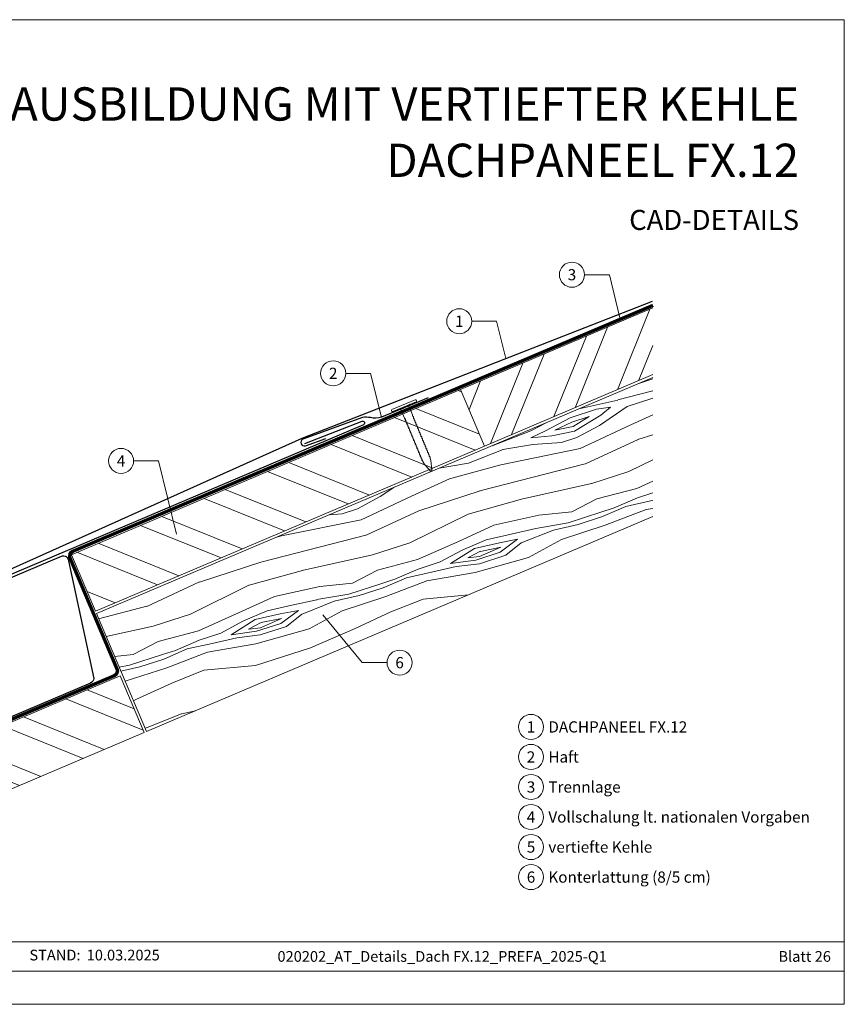
# Model space of a CAD drawing. Units: millimetres. Extents: x 0 to 70034, y 0 to 4832.
# Drawn here: x 48756 to 49078, y 0 to 384 of the extents above; entities that cross this region are included whole.
import ezdxf
from ezdxf.enums import TextEntityAlignment as Align

# ---------------------------------------------------------------- set-up
doc = ezdxf.new("R2010")
doc.units = ezdxf.units.MM
doc.linetypes.add('Trennlage', pattern=[30, 12, -18])
for name, color, linetype, lineweight, true_color in [('01_PREFA-Dachprodukt', 7, 'Continuous', 25, 0xe1000f), ('01_PREFA-Hafte', 7, 'Continuous', 25, 0xff7f7f), ('02_Nägel', 7, 'Continuous', 15, 0xff7f7f), ('04_Unterdach', 7, 'Continuous', 25, 0x505f69), ('04_Unterdach_Linie', 7, 'Continuous', 0, 0x505f69), ('06_Holz', 7, 'Continuous', 15, 0x8296a0), ('06_Holzschfraffur', 7, 'Continuous', 13, 0xdce6eb), ('08_Bemassung', 7, 'Continuous', 5, 0x505f69), ('10_Blattrahmen', 7, 'Continuous', 20, 0x000000), ('99_Text_1_DE', 7, 'Continuous', 25, 0xe1000f), ('99_Text_3_DE', 7, 'Continuous', 5, 0x505f69)]:
    doc.layers.add(name, color=color, linetype=linetype, lineweight=lineweight, true_color=true_color)
doc.layers.add('99_Text_2_DE', color=7, linetype='Continuous')
doc.styles.add('Arial', font='arial.ttf')
doc.styles.add('PREFA_Standard', font='arial.ttf', dxfattribs={"height": 20})

# ---------------------------------------------------------------- blocks, each defined once
blk = doc.blocks.new('A$C4BAB4951')
for p, q in [((0, -4.3), (0, 4.3)), ((0.7, -4.3), (0.7, 4.3)), ((-23.67, -0.01), (-23.67, 0.01)), ((-23.39, 0.39), (-20.4, 1.28)), ((-20.32, 1.29), (-19.6, 1.35)), ((-3.67, 1.5), (-0.4, 1.5)), ((-0.4, 1.5), (0, 2)), ((-0.4, -1.5), (-0.4, 1.5)), ((-23.39, -0.39), (-20.4, -1.28)), ((-20.32, -1.29), (-19.6, -1.35)), ((-3.67, -1.5), (-0.4, -1.5)), ((-0.4, -1.5), (0, -2))]:
    blk.add_line(p, q)
at = {"extrusion": (0, 0, -1)}
for centre, radius, start, end in [((-0.35, 4.3), 0.35, 0, 180), ((23.27, 0.01), 0.4, 360, 73.5064), ((20.28, 0.9), 0.4, 73.5064, 85.188), ((19.6, 1.91), 0.553, 244.5196, 270), ((18.58, -0.22), 1.8, 64.5196, 71.6711), ((19.1, 1.33), 0.17, 71.6711, 153.7368), ((18.86, 1.45), 0.0923, 267.8027, 333.7368), ((18.86, 1.91), 0.552, 244.5057, 269.6735), ((17.85, -0.22), 1.8, 64.5196, 71.6711), ((18.36, 1.33), 0.17, 71.6711, 153.7368), ((18.13, 1.45), 0.0923, 267.8027, 333.7368), ((18.13, 1.91), 0.551, 244.4964, 269.3324), ((17.12, -0.22), 1.8, 64.5196, 71.6711), ((17.63, 1.33), 0.17, 71.6711, 153.7368), ((17.39, 1.45), 0.0923, 267.8027, 333.7368), ((17.39, 1.91), 0.552, 244.5062, 269.673), ((16.38, -0.22), 1.8, 64.5196, 71.6711), ((16.89, 1.33), 0.17, 71.6711, 153.7368), ((16.66, 1.45), 0.0923, 267.8027, 333.7368), ((16.66, 1.91), 0.551, 244.4964, 269.3324), ((15.65, -0.22), 1.8, 64.5196, 71.6711), ((16.16, 1.33), 0.17, 71.6711, 153.7368), ((15.93, 1.45), 0.0923, 267.8027, 333.7368), ((15.93, 1.91), 0.552, 244.5057, 269.6735), ((14.91, -0.22), 1.8, 64.5196, 71.6711), ((15.43, 1.33), 0.17, 71.6711, 153.7368), ((15.19, 1.45), 0.0923, 267.8027, 333.7368), ((15.19, 1.91), 0.551, 244.4964, 269.3324), ((14.18, -0.22), 1.8, 64.5196, 71.6711), ((14.69, 1.33), 0.17, 71.6711, 153.7368), ((14.46, 1.45), 0.0923, 267.8027, 333.7368), ((14.46, 1.91), 0.552, 244.5057, 269.6735), ((13.45, -0.22), 1.8, 64.5196, 71.6711), ((13.96, 1.33), 0.17, 71.6711, 153.7368), ((13.72, 1.45), 0.0923, 267.8027, 333.7368), ((13.73, 1.91), 0.551, 244.4964, 269.3324), ((12.71, -0.22), 1.8, 64.5196, 71.6711), ((13.23, 1.33), 0.17, 71.6711, 153.7368), ((12.99, 1.45), 0.0923, 267.8027, 333.7368), ((12.99, 1.91), 0.552, 244.5057, 269.6735), ((11.98, -0.22), 1.8, 64.5196, 71.6711), ((12.49, 1.33), 0.17, 71.6711, 153.7368), ((12.26, 1.45), 0.0923, 267.8027, 333.7368), ((12.25, 1.92), 0.57, 244.7073, 270.3706), ((11.23, -0.22), 1.8, 64.5196, 71.6711), ((11.74, 1.33), 0.17, 71.6711, 153.7368), ((11.51, 1.45), 0.0923, 267.8027, 333.7368), ((11.51, 1.91), 0.551, 244.4964, 269.3324), ((10.5, -0.22), 1.8, 64.5196, 71.6711), ((11.01, 1.33), 0.17, 71.6711, 153.7368), ((10.78, 1.45), 0.0923, 267.8027, 333.7368), ((10.78, 1.91), 0.552, 244.5057, 269.6735), ((9.76, -0.22), 1.8, 64.5196, 71.6711), ((10.28, 1.33), 0.17, 71.6711, 153.7368), ((10.04, 1.45), 0.0923, 267.8027, 333.7368), ((10.04, 1.91), 0.551, 244.4964, 269.3324), ((9.03, -0.22), 1.8, 64.5196, 71.6711), ((9.54, 1.33), 0.17, 71.6711, 153.7368), ((9.31, 1.45), 0.0923, 267.8027, 333.7368), ((9.31, 1.91), 0.552, 244.5062, 269.673), ((8.29, -0.22), 1.8, 64.5196, 71.6711), ((8.81, 1.33), 0.17, 71.6711, 153.7368), ((8.57, 1.45), 0.0923, 267.8027, 333.7368), ((8.58, 1.91), 0.551, 244.4984, 269.3304), ((7.56, -0.22), 1.8, 64.5196, 71.6711), ((8.08, 1.33), 0.17, 71.6711, 153.7368), ((7.84, 1.45), 0.0923, 267.8027, 333.7368), ((7.84, 1.91), 0.552, 244.5057, 269.6735), ((6.83, -0.22), 1.8, 64.5196, 71.6711), ((7.34, 1.33), 0.17, 71.6711, 153.7368), ((7.11, 1.45), 0.0923, 267.8027, 333.7368), ((7.11, 1.91), 0.551, 244.4964, 269.3324), ((6.1, -0.22), 1.8, 64.5196, 71.6711), ((6.61, 1.33), 0.17, 71.6711, 153.7368), ((6.37, 1.45), 0.0923, 267.8027, 333.7368), ((6.37, 1.91), 0.552, 244.5057, 269.6735), ((5.36, -0.22), 1.8, 64.5196, 71.6711), ((5.87, 1.33), 0.17, 71.6711, 153.7368), ((5.64, 1.45), 0.0923, 267.8027, 333.7368), ((5.64, 1.91), 0.552, 244.5057, 269.6735), ((4.62, -0.22), 1.8, 64.5196, 71.6711), ((5.14, 1.33), 0.17, 71.6711, 153.7368), ((4.9, 1.45), 0.0923, 267.8027, 333.7368), ((4.91, 1.9), 0.551, 244.4964, 269.3324), ((3.89, -0.22), 1.8, 64.5196, 71.6711), ((4.41, 1.33), 0.17, 71.6711, 153.7368), ((4.17, 1.45), 0.0923, 267.8027, 333.7368), ((4.17, 1.91), 0.552, 244.5057, 269.6735), ((3.16, -0.22), 1.8, 64.5196, 71.6711), ((3.67, 1.33), 0.17, 71.6711, 90), ((23.27, -0.01), 0.4, 286.4936, 0), ((20.28, -0.9), 0.4, 274.812, 286.4936), ((19.6, -1.91), 0.553, 90, 115.4804), ((18.58, 0.22), 1.8, 288.3289, 295.4804), ((19.1, -1.33), 0.17, 206.2632, 288.3289), ((18.86, -1.45), 0.0923, 26.2632, 92.1973), ((18.86, -1.91), 0.552, 90.3265, 115.4943), ((17.85, 0.22), 1.8, 288.3289, 295.4804), ((18.36, -1.33), 0.17, 206.2632, 288.3289), ((18.13, -1.45), 0.0923, 26.2632, 92.1973), ((18.13, -1.91), 0.551, 90.6676, 115.5036), ((17.12, 0.22), 1.8, 288.3289, 295.4804), ((17.63, -1.33), 0.17, 206.2632, 288.3289), ((17.39, -1.45), 0.0923, 26.2632, 92.1973), ((17.39, -1.91), 0.552, 90.327, 115.4938), ((16.38, 0.22), 1.8, 288.3289, 295.4804), ((16.89, -1.33), 0.17, 206.2632, 288.3289), ((16.66, -1.45), 0.0923, 26.2632, 92.1973), ((16.66, -1.91), 0.551, 90.6676, 115.5036), ((15.65, 0.22), 1.8, 288.3289, 295.4804), ((16.16, -1.33), 0.17, 206.2632, 288.3289), ((15.93, -1.45), 0.0923, 26.2632, 92.1973), ((15.93, -1.91), 0.552, 90.3265, 115.4943), ((14.91, 0.22), 1.8, 288.3289, 295.4804), ((15.43, -1.33), 0.17, 206.2632, 288.3289), ((15.19, -1.45), 0.0923, 26.2632, 92.1973), ((15.19, -1.91), 0.551, 90.6676, 115.5036), ((14.18, 0.22), 1.8, 288.3289, 295.4804), ((14.69, -1.33), 0.17, 206.2632, 288.3289), ((14.46, -1.45), 0.0923, 26.2632, 92.1973), ((14.46, -1.91), 0.552, 90.3265, 115.4943), ((13.45, 0.22), 1.8, 288.3289, 295.4804), ((13.96, -1.33), 0.17, 206.2632, 288.3289), ((13.72, -1.45), 0.0923, 26.2632, 92.1973), ((13.73, -1.91), 0.551, 90.6676, 115.5036), ((12.71, 0.22), 1.8, 288.3289, 295.4804), ((13.23, -1.33), 0.17, 206.2632, 288.3289), ((12.99, -1.45), 0.0923, 26.2632, 92.1973), ((12.99, -1.91), 0.552, 90.3265, 115.4943), ((11.98, 0.22), 1.8, 288.3289, 295.4804), ((12.49, -1.33), 0.17, 206.2632, 288.3289), ((12.26, -1.45), 0.0923, 26.2632, 92.1973), ((12.25, -1.92), 0.57, 89.6294, 115.2927), ((11.23, 0.22), 1.8, 288.3289, 295.4804), ((11.74, -1.33), 0.17, 206.2632, 288.3289), ((11.51, -1.45), 0.0923, 26.2632, 92.1973), ((11.51, -1.91), 0.551, 90.6676, 115.5036), ((10.5, 0.22), 1.8, 288.3289, 295.4804), ((11.01, -1.33), 0.17, 206.2632, 288.3289), ((10.78, -1.45), 0.0923, 26.2632, 92.1973), ((10.78, -1.91), 0.552, 90.3265, 115.4943), ((9.76, 0.22), 1.8, 288.3289, 295.4804), ((10.28, -1.33), 0.17, 206.2632, 288.3289), ((10.04, -1.45), 0.0923, 26.2632, 92.1973), ((10.04, -1.91), 0.551, 90.6676, 115.5036), ((9.03, 0.22), 1.8, 288.3289, 295.4804), ((9.54, -1.33), 0.17, 206.2632, 288.3289), ((9.31, -1.45), 0.0923, 26.2632, 92.1973), ((9.31, -1.91), 0.552, 90.327, 115.4938), ((8.29, 0.22), 1.8, 288.3289, 295.4804), ((8.81, -1.33), 0.17, 206.2632, 288.3289), ((8.57, -1.45), 0.0923, 26.2632, 92.1973), ((8.58, -1.91), 0.551, 90.6696, 115.5016), ((7.56, 0.22), 1.8, 288.3289, 295.4804), ((8.08, -1.33), 0.17, 206.2632, 288.3289), ((7.84, -1.45), 0.0923, 26.2632, 92.1973), ((7.84, -1.91), 0.552, 90.3265, 115.4943), ((6.83, 0.22), 1.8, 288.3289, 295.4804), ((7.34, -1.33), 0.17, 206.2632, 288.3289), ((7.11, -1.45), 0.0923, 26.2632, 92.1973), ((7.11, -1.91), 0.551, 90.6676, 115.5036), ((6.1, 0.22), 1.8, 288.3289, 295.4804), ((6.61, -1.33), 0.17, 206.2632, 288.3289), ((6.37, -1.45), 0.0923, 26.2632, 92.1973), ((6.37, -1.91), 0.552, 90.3265, 115.4943), ((5.36, 0.22), 1.8, 288.3289, 295.4804), ((5.87, -1.33), 0.17, 206.2632, 288.3289), ((5.64, -1.45), 0.0923, 26.2632, 92.1973), ((5.64, -1.91), 0.552, 90.3265, 115.4943), ((4.62, 0.22), 1.8, 288.3289, 295.4804), ((5.14, -1.33), 0.17, 206.2632, 288.3289), ((4.9, -1.45), 0.0923, 26.2632, 92.1973), ((4.91, -1.9), 0.551, 90.6676, 115.5036), ((3.89, 0.22), 1.8, 288.3289, 295.4804), ((4.41, -1.33), 0.17, 206.2632, 288.3289), ((4.17, -1.45), 0.0923, 26.2632, 92.1973), ((4.17, -1.91), 0.552, 90.3265, 115.4943), ((3.16, 0.22), 1.8, 288.3289, 295.4804), ((3.67, -1.33), 0.17, 270, 288.3289), ((-0.35, -4.3), 0.35, 180, 360)]:
    blk.add_arc(centre, radius, start, end, dxfattribs=at)
blk = doc.blocks.new('A$C303698f2')
at = {"layer": '10_Blattrahmen'}
for p, q in [((666.01, -440.96), (28.02, -440.96)), ((28.02, -455.06), (666.01, -455.06))]:
    blk.add_line(p, q, dxfattribs=at)
blk.add_lwpolyline([(666.01, -470.92), (666.01, 0), (0, 0), (0, -470.92)], close=True, dxfattribs=at)

msp = doc.modelspace()

# ---------------------------------------------------------------- hatches: boundary and pattern name
at = {"layer": '06_Holzschfraffur'}
h = msp.add_hatch(dxfattribs=at)
h.set_pattern_fill('ANSI32', color=256, scale=2, angle=23, style=0)
h.set_pattern_definition([(68, (42227.716, -2306.745), (-17.66285, 7.136256), []), (68, (42235.982, -2303.236), (-17.66285, 7.136256), [])])
h.paths.add_polyline_path([(49002.839, 245.801), (49002.839, 271.874), (48927.737, 239.995), (48937.115, 217.903)])
at = {"layer": '06_Holzschfraffur', "ltscale": 5}
h = msp.add_hatch(dxfattribs=at)
h.set_pattern_fill('WOOD_5', color=256, scale=100, angle=378, style=0, pattern_type=2)
h.set_pattern_definition([(7.6952, (51123.086, 1264.841), (541.381988, 81.274556), [10.0623, -996.1682]), (18, (51133.06, 1266.19), (57.7836, 113.4066), [9.9, -80.1]), (36.4349, (51142.473, 1269.248), (143.37873, 141.21802), [8.538, -276.0668]), (190.875, (51149.342, 1274.319), (626.97712, 109.085778), [7.256, -718.3471]), (192.8056, (51142.217, 1272.95), (883.762319, 192.520636), [9.9409, -984.1416]), (212.0362, (51132.523, 1270.747), (-228.97383, -169.02952), [11.1324, -359.947]), (27.4623, (51129.934, 1267.066), (400.16402, 224.6526), [5.4745, -541.9741]), (11.6598, (51134.791, 1269.591), (-712.572214, -136.896998), [8.1499, -806.8348]), (203.7106, (51142.773, 1271.238), (-742.544163, -335.898948), [9.045, -895.444]), (186.6901, (51134.492, 1267.601), (370.19187, 25.65126), [4.589, -454.3226]), (12.8056, (51115.661, 1261.482), (-883.762319, -192.520636), [9.9409, -984.1416]), (6.6901, (51125.354, 1263.686), (-370.19187, -25.65126), [9.1782, -449.7335]), (18, (51134.47, 1264.755), (57.7836, 113.4066), [10.8, -79.2]), (38.556, (51144.741, 1268.092), (372.352643, 310.24753), [7.6896, -761.2708]), (21.8141, (51150.7547, 1272.885), (1170.519454, 474.957005), [13.53, -1339.4667]), (12.8056, (51163.316, 1277.913), (-883.762319, -192.520636), [9.9409, -984.1416]), (18, (51173.01, 1280.12), (57.7836, 113.4066), [9.9, -80.1]), (23.1944, (51096.83, 1255.364), (828.139525, 363.709991), [9.9409, -984.1416]), (12.8056, (51105.967, 1259.279), (-883.762319, -192.520636), [9.9409, -984.1416]), (18, (51096.27, 1257.08), (57.7836, 113.4066), [5.4, -84.6]), (23.1944, (51101.409, 1258.7444), (828.139525, 363.709991), [9.9409, -984.1416]), (18, (51110.55, 1262.66), (57.7836, 113.4066), [9, -81]), (28.3048, (51119.106, 1265.441), (-485.759214, -252.463852), [10.0623, -996.1682]), (23.1944, (51127.965, 1270.212), (828.139525, 363.709991), [9.9409, -984.1416]), (12.8056, (51137.103, 1274.127), (-883.762319, -192.520636), [9.9409, -984.1416]), (12.8056, (51146.796, 1276.3305), (-883.762319, -192.520636), [9.9409, -984.1416]), (9.8699, (51156.49, 1278.534), (-541.38201, -81.27414), [12.728, -623.6681]), (18, (51169.03, 1280.72), (57.7836, 113.4066), [13.5, -76.5]), (5.4712, (51182.292, 1228.246), (455.78698, 53.462604), [8.2975, -821.4614]), (12.2894, (51190.552, 1229.037), (-798.167295, -164.70855), [9.045, -895.444]), (26.1301, (51182.292, 1228.246), (485.75899, 252.4642), [6.364, -630.0321]), (27.4623, (51188.006, 1231.049), (400.16402, 224.6526), [10.949, -536.4996]), (18, (51112.13, 1208.29), (57.7836, 113.4066), [10.8, -79.2]), (8.5377, (51122.398, 1211.624), (-455.78698, -53.46274), [5.4745, -541.9741]), (219.8014, (51127.811, 1212.437), (228.97376, 169.02967), [4.8467, -479.8182]), (210.9946, (51124.088, 1209.334), (714.732852, 421.493752), [12.0075, -1188.7422]), (10.875, (51191.708, 1231.305), (-626.97712, -109.085778), [7.256, -718.3472]), (25.125, (51191.708, 1231.305), (571.354156, 280.275656), [7.256, -718.3472]), (18, (51112.68, 1206.575), (57.7836, 113.4066), [7.2, -82.8]), (212.0362, (51119.53, 1208.8), (-228.97383, -169.02952), [7.4216, -363.658]), (14.6335, (51130.679, 1215.261), (-1397.33316, -359.388428), [15.3265, -1517.3184]), (15.7094, (51145.5082, 1219.133), (-2082.0934976, -581.8819885), [22.518, -2229.2813]), (21.1798, (51167.185, 1225.23), (1427.305233, 558.390335), [16.225, -1606.2731]), (27.4623, (51182.314, 1231.092), (400.16402, 224.6526), [16.4235, -531.0252]), (28.3048, (51114.629, 1200.583), (-485.759214, -252.463852), [10.0623, -996.1682]), (33.9454, (51123.488, 1205.354), (-314.56883, -196.8412), [13.1042, -642.1057]), (18, (51134.36, 1212.67), (57.7836, 113.4066), [11.7, -78.3]), (9.8699, (51145.487, 1216.287), (-541.38201, -81.27414), [12.728, -623.6681]), (21.5763, (51158.026, 1218.469), (1256.115082, 502.767253), [14.428, -1428.3816]), (9.2538, (51171.443, 1223.7746), (626.977195, 109.085242), [11.8376, -1171.9275]), (3.9638, (51183.127, 1225.678), (-284.59678, 2.16032), [11.1324, -359.947]), (18, (51194.23, 1226.45), (57.7836, 113.4066), [6.3, -83.7]), (192.8056, (51130.679, 1215.261), (883.762319, 192.520636), [19.8816, -974.2009]), (13.2364, (51110.179, 1214.278), (-969.357326, -220.33249), [21.6749, -1062.0687]), (18, (51131.28, 1219.24), (57.7836, 113.4066), [20.7, -69.3]), (22.0856, (51150.965, 1225.638), (1084.924715, 447.144643), [25.2642, -1237.946]), (18, (51174.38, 1235.14), (57.7836, 113.4066), [22.5, -67.5]), (25.125, (51116.02, 1196.303), (571.354156, 280.275656), [21.768, -703.835]), (24.3402, (51135.728, 1205.546), (656.949067, 308.08744), [16.2997, -798.685]), (15.5104, (51150.579, 1212.264), (-1910.903884, -526.257019), [20.7195, -2051.236]), (11.4802, (51170.544, 1217.8045), (-2308.9068055, -466.3145423), [31.705, -3138.7997]), (21.0128, (51097.942, 1251.94), (1512.899914, 586.202969), [17.1237, -1695.2431]), (9.8699, (51113.927, 1258.08), (-541.38201, -81.27414), [19.092, -617.3042]), (15.6141, (51132.7365, 1261.3527), (-1996.498084, -554.071581), [21.6187, -2140.2554]), (28.6197, (51153.5574, 1267.1716), (-885.922531, -477.117645), [14.651, -1450.4429]), (18, (51166.42, 1274.19), (57.7836, 113.4066), [18, -72]), (14.8202, (51094.605, 1262.2114), (-1482.927793, -387.201696), [16.225, -1606.2731]), (24.009, (51110.29, 1266.3616), (-828.139333, -363.710316), [17.1945, -1702.253]), (24.7098, (51125.997, 1273.3577), (-742.544504, -335.898356), [15.4055, -1525.1463]), (12.2894, (51139.992, 1279.7975), (-798.167295, -164.70855), [18.0898, -886.399]), (5.9052, (51157.667, 1283.648), (-825.978905, -79.112977), [12.886, -1275.7179]), (27.4623, (51170.485, 1284.974), (400.16402, 224.6526), [10.949, -536.4996]), (21.8141, (51099.889, 1245.9484), (1170.519454, 474.957005), [13.53, -1339.4667]), (5.1957, (51112.45, 1250.976), (-1196.170734, -104.763932), [20.3049, -2010.1876]), (18, (51132.67, 1252.815), (57.7836, 113.4066), [22.5, -67.5]), (23.4403, (51154.0705, 1259.7677), (-913.734633, -391.521352), [18.9855, -1879.5666]), (24.7098, (51171.489, 1267.32), (-742.544504, -335.898356), [15.4055, -1525.1463]), (18, (51092.66, 1268.2), (57.7836, 113.4066), [15.3, -74.7]), (26.1301, (51107.209, 1272.931), (485.75899, 252.4642), [25.4559, -610.9402]), (15.6141, (51130.0634, 1284.142), (-1996.498084, -554.071581), [21.6187, -2140.2554]), (12.4725, (51150.8843, 1289.961), (1853.1196153, 412.8532457), [28.0303, -2775.0037]), (24.8428, (51117.9665, 1190.3116), (-1399.493134, -643.9868413), [22.6615, -2243.4807]), (18, (51138.53, 1199.83), (57.7836, 113.4066), [25.2, -64.8]), (14.3478, (51162.4976, 1207.6195), (-2709.0704669, -690.9683548), [42.386, -4196.2222]), (18, (51108.23, 1220.27), (57.7836, 113.4066), [21.6, -68.4]), (22.7636, (51128.775, 1226.9446), (913.734738, 391.521212), [21.6749, -1062.0687]), (16.1524, (51148.762, 1235.3313), (-2595.6640058, -748.7512957), [27.9145, -2763.5368]), (15.2737, (51175.5745, 1243.097), (-1739.713173, -470.6358525), [18.9214, -1873.2202]), (12.8056, (51103.783, 1233.965), (-883.762319, -192.520636), [19.8816, -974.2009]), (18, (51123.17, 1238.37), (57.7836, 113.4066), [28.8, -61.2]), (19.9092, (51150.5602, 1247.2714), (2454.445221, 892.1314898), [27.015, -2674.4846]), (21.5763, (51175.9606, 1256.471), (1256.115082, 502.767253), [14.428, -1428.3816])])
h.paths.add_polyline_path([(49011.096, 248.22), (49030.635, 202.196)], flags=17)
h.paths.add_polyline_path([(49002.839, 190.397), (49002.839, 244.715), (48785.622, 152.512), (48805.149, 106.483)])
at = {"layer": '06_Holzschfraffur'}
h = msp.add_hatch(dxfattribs=at)
h.set_pattern_fill('ANSI32', color=256, scale=2, angle=293, style=0)
h.set_pattern_definition([(338, (42227.716, -2306.745), (7.136256, 17.66285), []), (338, (42231.225, -2315.011), (7.136256, 17.66285), [])])
h.paths.add_polyline_path([(48937.115, 217.903), (48927.737, 239.995), (48775.854, 175.525), (48785.232, 153.433)])
h = msp.add_hatch(dxfattribs=at)
h.set_pattern_fill('ANSI32', color=256, scale=2, angle=293, style=0)
h.set_pattern_definition([(338, (42099.432, -2416.603), (7.136256, 17.66285), []), (338, (42102.94, -2424.869), (7.136256, 17.66285), [])])
h.paths.add_polyline_path([(48804.228, 106.092), (48794.851, 128.184), (48647.57, 65.667), (48656.948, 43.575)])

# ---------------------------------------------------------------- linework, layer by layer
at = {"layer": '01_PREFA-Dachprodukt'}
for points in [[(49002.616, 274.401), (48865.798, 220.91), (48731.25, 160.469, 0.8859493), (48732.566, 156.722), (48751.515, 163.123)], [(48866.955, 218.947), (48889.32, 227.647, -1.0010114), (48889.865, 226.25), (48731.912, 159.203, 1), (48732.359, 158.149), (48771.932, 174.946, -0.5373194), (48774.714, 173.105), (48784.578, 127.233, -0.3009658), (48783.359, 125.392), (48649.025, 68.371, -0.2034523), (48645.117, 68.371), (48595.572, 89.401)]]:
    msp.add_lwpolyline(points, format="xyb", dxfattribs=at)
at = {"layer": '01_PREFA-Hafte'}
msp.add_lwpolyline([(48915.126, 236.762), (48896.865, 229.176, -0.1523961), (48892.553, 229.015, 0.0709547), (48889.507, 229.113), (48866.211, 220.613, 0.8901917), (48867.209, 217.984), (48875.189, 220.846)], format="xyb", dxfattribs=at)
at = {"layer": '04_Unterdach', "linetype": 'Trennlage', "ltscale": 0.5, "const_width": 1}
msp.add_lwpolyline([(49002.839, 272.874), (48776.389, 176.838, 0.4141498), (48775.329, 174.216), (48793.684, 130.947, -0.4141498), (48792.624, 128.325), (48649.025, 67.371, -0.2034523), (48645.117, 67.371), (48595.572, 88.401)], format="xyb", dxfattribs=at)
at = {"layer": '04_Unterdach_Linie', "ltscale": 5}
for points in [[(49002.644, 273.334), (48776.193, 177.298, 0.4141498), (48774.869, 174.021), (48793.224, 130.752, -0.4141498), (48792.429, 128.785), (48648.829, 67.831, -0.2034523), (48645.313, 67.831), (48595.767, 88.862)], [(49003.034, 272.414), (48776.584, 176.378, 0.4141498), (48775.789, 174.411), (48794.144, 131.143, -0.4141498), (48792.82, 127.865), (48649.22, 66.91, -0.2034523), (48644.922, 66.91), (48595.377, 87.941)]]:
    msp.add_lwpolyline(points, format="xyb", dxfattribs=at)
at = {"layer": '06_Holz'}
for points in [[(49002.839, 271.874), (48927.737, 239.995), (48937.115, 217.903), (49002.839, 245.801)], [(49002.839, 190.397), (48805.149, 106.483), (48785.622, 152.512), (49002.839, 244.715)]]:
    msp.add_lwpolyline(points, dxfattribs=at)
for points in [[(48785.232, 153.433), (48937.115, 217.903), (48927.737, 239.995), (48775.854, 175.525)], [(48656.948, 43.575), (48804.228, 106.092), (48794.851, 128.184), (48647.57, 65.667)]]:
    msp.add_lwpolyline(points, close=True, dxfattribs=at)
at = {"layer": '08_Bemassung'}
for p, q in [((48976.155, 284.82), (48985.862, 284.82)), ((48985.862, 284.82), (48990.116, 267.478)), ((48932.155, 266.647), (48941.862, 266.647)), ((48941.862, 266.647), (48945.443, 252.048)), ((48882.955, 246.313), (48892.662, 246.313)), ((48892.662, 246.313), (48896.865, 229.176)), ((48800.155, 212.127), (48809.862, 212.127)), ((48809.862, 212.127), (48816.884, 183.499)), ((48889.363, 133.369), (48874.002, 152.039)), ((48899.07, 133.369), (48889.363, 133.369))]:
    msp.add_line(p, q, dxfattribs=at)
for centre in [(48971.255, 284.82), (48927.255, 266.647), (48878.055, 246.313), (48795.255, 212.127), (48903.97, 133.369), (48955.276, 108.289, 0), (48955.276, 96.564, 0), (48955.276, 84.839, 0), (48955.276, 73.114, 0), (48955.276, 61.389, 0), (48955.276, 49.664, 0)]:
    msp.add_circle(centre, 4.9, dxfattribs=at)

# ---------------------------------------------------------------- block references
at = {"xscale": 0.8162217066075704, "yscale": 0.8162217066075704, "zscale": 0.8162217066075704}
msp.add_blockref('A$C303698f2', (48533.967, 384.371), dxfattribs=at)
at = {"layer": '02_Nägel', "xscale": 1.15, "yscale": 1.15, "zscale": 1.15, "rotation": 112.5595748679198}
msp.add_blockref('A$C4BAB4951', (48905.842, 233.338), dxfattribs=at)

# ---------------------------------------------------------------- texts
at = {"layer": '08_Bemassung', "style": 'PREFA_Standard'}
for s, p in [('3', (48971.255, 284.82)), ('1', (48927.255, 266.647)), ('2', (48878.055, 246.313)), ('4', (48795.255, 212.127)), ('6', (48903.97, 133.369)), ('1', (48955.276, 108.289, 0)), ('2', (48955.276, 96.564, 0)), ('3', (48955.276, 84.839, 0)), ('4', (48955.276, 73.114, 0)), ('5', (48955.276, 61.389, 0)), ('6', (48955.276, 49.664, 0))]:
    msp.add_text(s, height=4.375, dxfattribs=at).set_placement(p, align=Align.MIDDLE_CENTER)
at = {"layer": '99_Text_1_DE', "char_height": 13, "attachment_point": 3, "style": 'Arial'}
for s, insert in [('KEHLENAUSBILDUNG MIT VERTIEFTER KEHLE', (49059.912, 357.97)), ('DACHPANEEL FX.12', (49059.912, 335.97))]:
    msp.add_mtext_dynamic_manual_height_columns(s, width=5213.69799, gutter_width=375, heights=[0], dxfattribs=dict(at, insert=insert))
at = {"layer": '99_Text_2_DE', "style": 'Arial'}
for s, width, gutter_width, insert, char_height, attachment_point in [('CAD-DETAILS', 878.52713, 12.5, (49059.912, 306.209), 7.84432, 6), ('STAND:', 69.63045, 6.537, (48779.396, 19.225), 4.1836, 6), ('10.03.2025', 31.38669, 6.537, (48781.834, 19.225), 4.1836, 4), ('020202_AT_Details_Dach FX.12_PREFA_2025-Q1', 337.78975, 12.5, (48920.58, 18.689), 4.18364, 5), ('Blatt 26', 231.06872, 12.5, (49072.348, 18.689), 4.1836, 6)]:
    msp.add_mtext_dynamic_manual_height_columns(s, width=width, gutter_width=gutter_width, heights=[0], dxfattribs=dict(at, insert=insert, char_height=char_height, attachment_point=attachment_point))
at = {"layer": '99_Text_3_DE', "style": 'PREFA_Standard'}
for s, p in [('DACHPANEEL FX.12', (48962.049, 108.289, 0)), ('Haft', (48962.049, 96.564, 0)), ('Trennlage', (48962.049, 84.839, 0)), ('Vollschalung lt. nationalen Vorgaben', (48962.049, 73.114, 0)), ('vertiefte Kehle', (48962.049, 61.389, 0)), ('Konterlattung (8/5 cm)', (48962.049, 49.664, 0))]:
    msp.add_text(s, height=4.375, dxfattribs=at).set_placement(p, align=Align.MIDDLE_LEFT)

doc.saveas('drawing.dxf')
